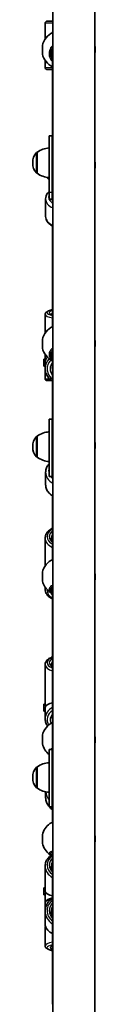
# Model space of a CAD drawing. Units: millimetres. Extents: x 2645 to 12695, y -4800 to 4156.
# Drawn here: x 9167 to 9231, y 1267 to 2264 of the extents above; entities that cross this region are included whole.
import ezdxf

# ---------------------------------------------------------------- set-up
doc = ezdxf.new("R2010")
doc.units = ezdxf.units.MM
doc.layers.add('Widoczne (ISO)', color=7, linetype='Continuous', lineweight=35)
doc.layers.add('Widoczne wąskie (ISO)', color=7, linetype='Continuous', lineweight=25)

msp = doc.modelspace()

# ---------------------------------------------------------------- linework, layer by layer
at = {"layer": 'Widoczne (ISO)'}
for p, q in [((9187.91, 2599.01), (9187.91, 1238.47)), ((9230.31, 1228.12), (9230.31, 2599.01)), ((9180.11, 2260.19), (9180.11, 2244.05)), ((9182.11, 2262.19), (9187.91, 2262.19)), ((9177.31, 2228.89), (9177.31, 2237.59)), ((9187.61, 2229.6), (9187.61, 2232.26)), ((9187.61, 2145.51), (9187.61, 2229.6)), ((9230.91, 2233.39), (9230.91, 2233.09)), ((9180.11, 2222.43), (9180.11, 2215.19)), ((9187.61, 2213.19), (9182.11, 2213.19)), ((9184.11, 2146.01), (9184.11, 2088.7)), ((9187.11, 2146.01), (9184.11, 2146.01)), ((9187.11, 2146.01), (9187.11, 2088.7)), ((9187.61, 2145.51), (9187.61, 2089.19)), ((9172.11, 2129.43), (9172.05, 2129.43)), ((9172.11, 2129.43), (9172.11, 2108.13)), ((9167.46, 2119.07), (9167.46, 2118.49)), ((9230.91, 2116.82), (9230.91, 2116.52)), ((9172.11, 2108.13), (9172.05, 2108.13)), ((9184.11, 2081.93), (9184.11, 2088.7)), ((9187.11, 2081.93), (9187.11, 2088.7)), ((9187.61, 2082.69), (9187.61, 2089.19)), ((9180.61, 2082.26), (9180.61, 2064.53)), ((9184.11, 2081.93), (9184.11, 2081.72)), ((9187.11, 2081.72), (9184.11, 2081.72)), ((9187.11, 2081.93), (9187.11, 2081.72)), ((9187.61, 2082.69), (9187.61, 2082.5)), ((9187.61, 2082.5), (9187.61, 2081.39)), ((9187.61, 1952.77), (9187.61, 2054.81)), ((9180.11, 1965.13), (9180.11, 1946.3)), ((9177.31, 1931.14), (9177.31, 1939.84)), ((9230.91, 1935.64), (9230.91, 1935.34)), ((9180.11, 1924.69), (9180.11, 1919.72)), ((9187.61, 1925.48), (9187.61, 1927.19)), ((9187.61, 1858.53), (9187.61, 1925.48)), ((9178.8, 1912.84), (9178.8, 1919.84)), ((9178.8, 1919.84), (9180.11, 1919.84)), ((9180.11, 1915.43), (9180.11, 1910.53)), ((9178.8, 1912.84), (9180.11, 1912.84)), ((9180.11, 1910.53), (9180.11, 1900.16)), ((9186.79, 1898.16), (9182.11, 1898.16)), ((9184.11, 1859.03), (9184.11, 1801.03)), ((9187.11, 1859.03), (9184.11, 1859.03)), ((9187.11, 1859.03), (9187.11, 1801.03)), ((9187.61, 1858.53), (9187.61, 1801.53)), ((9172.11, 1841.94), (9172.05, 1841.94)), ((9172.11, 1841.94), (9172.11, 1820.64)), ((9167.46, 1831.58), (9167.46, 1831)), ((9230.91, 1832.45), (9230.91, 1832.15)), ((9172.11, 1820.64), (9172.05, 1820.64)), ((9180.61, 1805.37), (9180.61, 1792.79)), ((9187.11, 1801.03), (9184.11, 1801.03)), ((9187.61, 1717.03), (9187.61, 1781.47)), ((9180.11, 1738.72), (9180.11, 1710.56)), ((9177.31, 1695.4), (9177.31, 1704.1)), ((9230.91, 1699.9), (9230.91, 1699.6)), ((9180.11, 1688.94), (9180.11, 1687.04)), ((9187.61, 1687.27), (9187.61, 1688.42)), ((9187.61, 1524.12), (9187.61, 1687.27)), ((9180.11, 1610.79), (9180.11, 1570.05)), ((9178.8, 1563.51), (9178.8, 1570.51)), ((9178.8, 1570.51), (9180.11, 1570.51)), ((9178.8, 1563.51), (9180.11, 1563.51)), ((9180.11, 1565.27), (9180.11, 1555.8)), ((9177.31, 1530.33), (9177.31, 1539.03)), ((9230.91, 1534.83), (9230.91, 1534.53)), ((9184.11, 1524.62), (9184.11, 1466.62)), ((9187.11, 1524.62), (9184.11, 1524.62)), ((9187.11, 1524.62), (9187.11, 1466.62)), ((9187.61, 1524.12), (9187.61, 1467.12)), ((9172.11, 1506.93), (9172.05, 1506.93)), ((9172.11, 1506.93), (9172.11, 1485.63)), ((9167.46, 1496.57), (9167.46, 1495.99)), ((9172.11, 1485.63), (9172.05, 1485.63)), ((9180.61, 1481.75), (9180.61, 1476.13)), ((9187.11, 1466.62), (9184.11, 1466.62)), ((9187.61, 1450.83), (9187.61, 1463.8)), ((9177.31, 1429.62), (9177.31, 1438.32)), ((9230.91, 1434.12), (9230.91, 1433.82)), ((9187.61, 1415.59), (9187.61, 1420.24)), ((9180.11, 1406.55), (9180.11, 1382.9)), ((9187.61, 1266.61), (9187.61, 1415.59)), ((9178.8, 1377.64), (9178.8, 1384.64)), ((9178.8, 1384.64), (9180.11, 1384.64)), ((9178.8, 1377.64), (9180.11, 1377.64)), ((9180.11, 1378.11), (9180.11, 1369.35)), ((9180.11, 1369.35), (9180.11, 1360.94)), ((9180.11, 1360.94), (9180.11, 1348.56)), ((9187.11, 1358.98), (9187.11, 1356.88)), ((9180.11, 1344.26), (9180.11, 1325.93))]:
    msp.add_line(p, q, dxfattribs=at)
for centre, radius, start, end in [((9182.11, 2260.19), 2, 90, 180), ((9195.84, 2233.39), 19, 114.66848, 167.22913), ((9195.61, 2237.69), 15.5, 119.78681, 133.01654), ((9211.91, 2233.39), 19, 0, 14.4373), ((9195.84, 2233.09), 19, 192.77087, 244.33195), ((9211.91, 2233.09), 19, 345.5627, 0), ((9182.11, 2215.19), 2, 180, 270), ((9195.61, 2146.01), 8.5, 180, 199.74992), ((9195.61, 2145.51), 8, 164.25945, 180), ((9185.29, 2111.81), 22, 93.06203, 126.78913), ((9182.46, 2119.07), 15, 138.04082, 180), ((9172.05, 2128.43), 1, 90, 138.04082), ((9182.46, 2118.49), 15, 180, 221.95918), ((9211.91, 2116.82), 19, 0, 14.4373), ((9211.91, 2116.52), 19, 345.5627, 0), ((9172.05, 2109.13), 1, 221.95918, 270), ((9185.29, 2125.75), 22, 233.21087, 266.93797), ((9195.84, 2116.52), 19, 220.88635, 231.87588), ((9195.61, 2081.72), 8.5, 160.25008, 180), ((9195.61, 2082.5), 8, 180, 195.74055), ((9195.84, 1935.64), 19, 114.66848, 167.22913), ((9211.91, 1935.64), 19, 0, 14.4373), ((9211.91, 1935.34), 19, 345.5627, 0), ((9195.84, 1935.34), 19, 192.77087, 244.33195), ((9182.11, 1900.16), 2, 180, 270), ((9195.61, 1859.03), 8.5, 180, 199.74992), ((9195.61, 1858.53), 8, 164.25945, 180), ((9185.29, 1824.32), 22, 93.06203, 126.78913), ((9195.84, 1832.45), 19, 128.12412, 133.80664), ((9182.46, 1831.58), 15, 138.04082, 180), ((9172.05, 1840.94), 1, 90, 138.04082), ((9211.91, 1832.45), 19, 0, 14.4373), ((9182.46, 1831), 15, 180, 221.95918), ((9211.91, 1832.15), 19, 345.5627, 0), ((9172.05, 1821.64), 1, 221.95918, 270), ((9185.29, 1838.26), 22, 233.21087, 266.93797), ((9195.61, 1801.03), 8.5, 160.25008, 180), ((9195.61, 1801.53), 8, 180, 195.74055), ((9195.84, 1699.9), 19, 114.66848, 167.22913), ((9195.84, 1699.6), 19, 192.77087, 244.33195), ((9211.91, 1699.9), 19, 0, 14.4373), ((9211.91, 1699.6), 19, 345.5627, 0), ((9195.84, 1534.83), 19, 115.66805, 167.22913), ((9211.91, 1534.83), 19, 0, 14.4373), ((9195.84, 1534.53), 19, 192.77087, 231.87588), ((9195.61, 1524.12), 8, 164.25945, 180), ((9211.91, 1534.53), 19, 345.5627, 0), ((9195.61, 1524.62), 8.5, 180, 199.74992), ((9182.46, 1496.57), 15, 138.04082, 180), ((9172.05, 1505.93), 1, 90, 138.04082), ((9185.29, 1489.31), 22, 93.06203, 126.78913), ((9182.46, 1495.99), 15, 180, 221.95918), ((9172.05, 1486.63), 1, 221.95918, 270), ((9185.29, 1503.25), 22, 233.21087, 266.93797), ((9195.61, 1466.62), 8.5, 160.25008, 180), ((9195.61, 1467.12), 8, 180, 195.74055), ((9195.84, 1434.12), 19, 125.47626, 167.22913), ((9211.91, 1434.12), 19, 0, 14.4373), ((9195.84, 1433.82), 19, 192.77087, 234.52374), ((9211.91, 1433.82), 19, 345.5627, 0)]:
    msp.add_arc(centre, radius, start, end, dxfattribs=at)
for centre, major_axis, ratio, start_param, end_param in [((9195.61, 2229.6), (8, 0), 0.947929, 2.866868, 3.141593), ((9195.61, 1925.48), (8, 0), 0.661502, 2.866868, 3.141593), ((9195.61, 1916.34), (-15.5, 0), 0.708261, 5.742171, 6.12283), ((9195.61, 1915.7), (6.74, 6.74), 0.768076, 2.671702, 2.740283), ((9195.61, 1915.7), (-6.74, -6.74), 0.768076, 5.813295, 5.881896), ((9195.61, 1911.45), (6.74, -6.74), 0.768076, 4.050066, 4.050222), ((9195.61, 1735.17), (-9.5, 0), 0.705105, 5.713564, 5.999419), ((9195.61, 1606.46), (9.5, 0), 0.498367, 2.571971, 2.579146), ((9195.61, 1567.01), (-15.5, 0), 0.3686, 5.254714, 6.12283), ((9195.61, 1415.59), (8, 0), 0.13405, 2.866868, 3.141593), ((9195.61, 1404.03), (-9.5, 0), 0.864134, 5.713564, 6.126454), ((9195.61, 1381.14), (-15.5, 0), 0.360873, 0.160356, 1.028471), ((9195.61, 1359.62), (-9.5, 0), 0.964695, 5.713564, 6.210995), ((9195.61, 1350.14), (-12.5, 0), 0.964695, 5.406887, 5.529975), ((9195.61, 1347.64), (-15.5, 0), 0.701327, 0.160138, 1.028471)]:
    msp.add_ellipse(centre, major_axis=major_axis, ratio=ratio, start_param=start_param, end_param=end_param, dxfattribs=at)
for points, knots in [([(9187.91, 2232.96), (9187.76, 2232.66), (9187.64, 2232.34), (9187.25, 2231.21), (9187.11, 2230.35), (9187.11, 2229.5)], [5.8442476, 5.8442476, 5.8442476, 5.8442476, 5.969026, 5.969026, 6.2831853, 6.2831853, 6.2831853, 6.2831853]), ([(9187.35, 2231.31), (9187.35, 2231.24), (9187.34, 2231.22), (9187.32, 2231.26), (9187.32, 2231.26), (9187.31, 2231.26)], [0, 0, 0, 0, 0.07564774, 0.07564774, 0.07929514, 0.07929514, 0.07929514, 0.07929514]), ([(9184.11, 2089.67), (9183.78, 2089.36), (9183.46, 2089.04), (9182.26, 2087.67), (9181.55, 2086.5), (9180.79, 2084.28), (9180.61, 2083.27), (9180.61, 2082.26)], [8.7650656, 8.7650656, 8.7650656, 8.7650656, 8.8703013, 8.8703013, 9.1867755, 9.1867755, 9.424778, 9.424778, 9.424778, 9.424778]), ([(9187.91, 2054.67), (9187.47, 2054.87), (9187.04, 2055.09), (9185.3, 2056.07), (9184.12, 2057), (9182.26, 2059.12), (9181.55, 2060.29), (9180.79, 2062.52), (9180.61, 2063.53), (9180.61, 2064.53)], [2.139898, 2.139898, 2.139898, 2.139898, 2.24745, 2.24745, 2.587116, 2.587116, 2.90359, 2.90359, 3.141593, 3.141593, 3.141593, 3.141593]), ([(9180.11, 1965.13), (9180.11, 1965.6), (9180.24, 1966.07), (9180.66, 1966.93), (9180.99, 1967.3), (9181.99, 1968.18), (9182.75, 1968.57), (9184.76, 1969.35), (9186.1, 1969.7), (9187.61, 1969.97)], [6.2831853, 6.2831853, 6.2831853, 6.2831853, 6.4096341, 6.4096341, 6.5668871, 6.5668871, 6.8686001, 6.8686001, 7.2514678, 7.2514678, 7.2514678, 7.2514678]), ([(9187.61, 1965.07), (9187.31, 1965.15), (9187.04, 1965.24), (9186.39, 1965.49), (9186.09, 1965.65), (9185.92, 1965.78), (9185.89, 1965.8), (9185.89, 1965.8)], [5.550831, 5.550831, 5.550831, 5.550831, 5.6863171, 5.6863171, 5.9338348, 5.9338348, 6.027466, 6.027466, 6.027466, 6.027466]), ([(9187.91, 1927.68), (9187.77, 1927.47), (9187.65, 1927.26), (9187.27, 1926.5), (9187.13, 1925.94), (9187.11, 1925.35), (9187.11, 1925.31), (9187.11, 1925.27)], [5.8252327, 5.8252327, 5.8252327, 5.8252327, 5.9473876, 5.9473876, 6.2615469, 6.2615469, 6.2831853, 6.2831853, 6.2831853, 6.2831853]), ([(9180.11, 1910.53), (9180.11, 1908.93), (9180.38, 1907.34), (9181.41, 1904.3), (9182.18, 1902.86), (9184.14, 1900.29), (9185.33, 1899.16), (9186.98, 1898.03), (9187.3, 1897.83), (9187.61, 1897.65)], [1.570796, 1.570796, 1.570796, 1.570796, 1.888069, 1.888069, 2.205933, 2.205933, 2.525259, 2.525259, 2.597308, 2.597308, 2.597308, 2.597308]), ([(9187.11, 1910.53), (9187.11, 1911.41), (9187.26, 1912.29), (9187.57, 1913.18), (9187.59, 1913.23), (9187.61, 1913.29)], [4.712389, 4.712389, 4.712389, 4.712389, 5.038487, 5.038487, 5.059767, 5.059767, 5.059767, 5.059767]), ([(9184.11, 1813.96), (9183.74, 1813.56), (9183.39, 1813.14), (9182.19, 1811.51), (9181.52, 1810.19), (9180.78, 1807.68), (9180.61, 1806.52), (9180.61, 1805.37)], [8.7425669, 8.7425669, 8.7425669, 8.7425669, 8.8592695, 8.8592695, 9.1745924, 9.1745924, 9.424778, 9.424778, 9.424778, 9.424778]), ([(9187.91, 1781.31), (9187.38, 1781.6), (9186.86, 1781.91), (9185.09, 1783.15), (9183.97, 1784.23), (9182.19, 1786.64), (9181.52, 1787.97), (9180.78, 1790.48), (9180.61, 1791.63), (9180.61, 1792.79)], [8.405817, 8.405817, 8.405817, 8.405817, 8.533353, 8.533353, 8.859269, 8.859269, 9.174592, 9.174592, 9.424778, 9.424778, 9.424778, 9.424778]), ([(9180.11, 1738.72), (9180.11, 1739.89), (9180.36, 1741.07), (9181.29, 1743.31), (9182, 1744.38), (9183.84, 1746.34), (9185, 1747.22), (9186.72, 1748.18), (9187.16, 1748.4), (9187.61, 1748.6)], [0, 0, 0, 0, 0.285434, 0.285434, 0.583229, 0.583229, 0.90386, 0.90386, 1.009223, 1.009223, 1.009223, 1.009223]), ([(9187.61, 1735.47), (9187.6, 1735.48), (9187.59, 1735.49), (9187.06, 1736.03), (9186.69, 1736.59), (9186.22, 1737.67), (9186.11, 1738.2), (9186.11, 1738.72)], [5.6721012, 5.6721012, 5.6721012, 5.6721012, 5.6781094, 5.6781094, 5.9866918, 5.9866918, 6.2831853, 6.2831853, 6.2831853, 6.2831853]), ([(9180.11, 1687.04), (9180.11, 1685.86), (9180.36, 1684.68), (9181.29, 1682.42), (9182, 1681.35), (9183.84, 1679.38), (9185, 1678.49), (9186.72, 1677.53), (9187.16, 1677.31), (9187.61, 1677.11)], [1.570796, 1.570796, 1.570796, 1.570796, 1.856916, 1.856916, 2.15509, 2.15509, 2.475591, 2.475591, 2.580316, 2.580316, 2.580316, 2.580316]), ([(9187.91, 1688.74), (9187.77, 1688.6), (9187.64, 1688.46), (9187.28, 1687.98), (9187.16, 1687.67), (9187.12, 1687.32), (9187.11, 1687.27), (9187.11, 1687.22)], [5.7943283, 5.7943283, 5.7943283, 5.7943283, 5.9181101, 5.9181101, 6.2273712, 6.2273712, 6.2831853, 6.2831853, 6.2831853, 6.2831853]), ([(9180.11, 1610.79), (9180.11, 1611.64), (9180.32, 1612.48), (9181.1, 1614.1), (9181.72, 1614.87), (9183.39, 1616.37), (9184.51, 1617.06), (9186.36, 1617.89), (9186.98, 1618.12), (9187.61, 1618.33)], [6.2831853, 6.2831853, 6.2831853, 6.2831853, 6.5190472, 6.5190472, 6.7886064, 6.7886064, 7.1226363, 7.1226363, 7.2755069, 7.2755069, 7.2755069, 7.2755069]), ([(9187.61, 1608.96), (9187.35, 1609.13), (9187.11, 1609.31), (9186.57, 1609.79), (9186.35, 1610.08), (9186.14, 1610.51), (9186.11, 1610.65), (9186.11, 1610.79)], [5.6224088, 5.6224088, 5.6224088, 5.6224088, 5.7696361, 5.7696361, 6.0403613, 6.0403613, 6.2831853, 6.2831853, 6.2831853, 6.2831853]), ([(9180.11, 1555.8), (9180.11, 1554.36), (9180.37, 1552.92), (9181.28, 1550.45), (9181.85, 1549.39), (9182.55, 1548.41)], [1.5707963, 1.5707963, 1.5707963, 1.5707963, 1.8785534, 1.8785534, 2.1306942, 2.1306942, 2.1306942, 2.1306942]), ([(9187.11, 1555.8), (9187.11, 1556.59), (9187.27, 1557.39), (9187.6, 1558.16), (9187.61, 1558.18), (9187.61, 1558.19)], [4.712389, 4.712389, 4.712389, 4.712389, 5.0625262, 5.0625262, 5.0696659, 5.0696659, 5.0696659, 5.0696659]), ([(9187.61, 1523.35), (9187.59, 1523.32), (9187.56, 1523.29), (9187.44, 1523.12), (9187.36, 1522.99), (9187.3, 1522.87)], [5.8887669, 5.8887669, 5.8887669, 5.8887669, 5.9181101, 5.9181101, 6.0366083, 6.0366083, 6.0366083, 6.0366083]), ([(9184.11, 1466.77), (9183.74, 1467.2), (9183.39, 1467.66), (9182.2, 1469.43), (9181.53, 1470.87), (9180.79, 1473.6), (9180.61, 1474.86), (9180.61, 1476.13)], [2.4480042, 2.4480042, 2.4480042, 2.4480042, 2.5643812, 2.5643812, 2.8828583, 2.8828583, 3.1415927, 3.1415927, 3.1415927, 3.1415927]), ([(9187.91, 1463.62), (9187.36, 1463.94), (9186.82, 1464.3), (9185.56, 1465.27), (9184.87, 1465.91), (9184.25, 1466.62)], [2.113023, 2.113023, 2.113023, 2.113023, 2.2432987, 2.2432987, 2.4343813, 2.4343813, 2.4343813, 2.4343813]), ([(9187.91, 1450.91), (9187.37, 1450.77), (9186.86, 1450.6), (9185.81, 1450.19), (9185.3, 1449.94), (9184.82, 1449.6)], [0.80125, 0.80125, 0.80125, 0.80125, 1.0064494, 1.0064494, 1.2580617, 1.2580617, 1.2580617, 1.2580617]), ([(9180.11, 1406.55), (9180.11, 1407.98), (9180.37, 1409.42), (9181.37, 1412.14), (9182.12, 1413.43), (9184, 1415.72), (9185.12, 1416.71), (9186.38, 1417.53)], [6.2831853, 6.2831853, 6.2831853, 6.2831853, 6.5906323, 6.5906323, 6.9015261, 6.9015261, 7.2069248, 7.2069248, 7.2069248, 7.2069248]), ([(9187.61, 1417.12), (9187.18, 1417.25), (9186.77, 1417.38), (9185.81, 1417.76), (9185.3, 1418.01), (9184.82, 1418.35)], [0.8393543, 0.8393543, 0.8393543, 0.8393543, 1.0064494, 1.0064494, 1.2580617, 1.2580617, 1.2580617, 1.2580617]), ([(9187.91, 1420.38), (9187.65, 1420.27), (9187.45, 1420.15), (9187.15, 1419.95), (9187.09, 1419.86), (9187.09, 1419.86)], [5.7321686, 5.7321686, 5.7321686, 5.7321686, 5.916436, 5.916436, 6.1279857, 6.1279857, 6.1279857, 6.1279857]), ([(9187.61, 1402.28), (9187.09, 1402.96), (9186.7, 1403.7), (9186.23, 1405.14), (9186.11, 1405.85), (9186.11, 1406.55)], [5.6981202, 5.6981202, 5.6981202, 5.6981202, 6.0059021, 6.0059021, 6.2831853, 6.2831853, 6.2831853, 6.2831853]), ([(9180.11, 1369.35), (9180.11, 1369.83), (9180.24, 1370.3), (9180.68, 1371.18), (9181.01, 1371.56), (9182.04, 1372.46), (9182.83, 1372.86), (9184.85, 1373.64), (9186.15, 1373.98), (9187.61, 1374.24)], [4.712389, 4.712389, 4.712389, 4.712389, 4.8419798, 4.8419798, 5.0034886, 5.0034886, 5.3116962, 5.3116962, 5.6812752, 5.6812752, 5.6812752, 5.6812752]), ([(9180.11, 1360.94), (9180.11, 1362.54), (9180.38, 1364.13), (9181.41, 1367.16), (9182.18, 1368.6), (9184.14, 1371.17), (9185.33, 1372.3), (9186.98, 1373.42), (9187.3, 1373.62), (9187.61, 1373.81)], [6.283185, 6.283185, 6.283185, 6.283185, 6.600334, 6.600334, 6.918103, 6.918103, 7.237403, 7.237403, 7.309611, 7.309611, 7.309611, 7.309611]), ([(9187.61, 1356.04), (9187.09, 1356.82), (9186.69, 1357.68), (9186.22, 1359.34), (9186.11, 1360.14), (9186.11, 1360.94)], [5.7100375, 5.7100375, 5.7100375, 5.7100375, 6.0178817, 6.0178817, 6.2831853, 6.2831853, 6.2831853, 6.2831853]), ([(9180.31, 1345.91), (9180.28, 1346.18), (9180.24, 1346.47), (9180.17, 1347.15), (9180.14, 1347.53), (9180.12, 1348.12), (9180.11, 1348.35), (9180.11, 1348.56)], [0.1881367, 0.1881367, 0.1881367, 0.1881367, 0.2547367, 0.2547367, 0.3302193, 0.3302193, 0.3773959, 0.3773959, 0.3773959, 0.3773959]), ([(9180.11, 1344.26), (9180.11, 1344.38), (9180.13, 1344.59), (9180.21, 1345.16), (9180.26, 1345.52), (9180.31, 1345.91)], [-0.3773959, -0.3773959, -0.3773959, -0.3773959, -0.283048, -0.283048, -0.1881367, -0.1881367, -0.1881367, -0.1881367]), ([(9180.11, 1325.93), (9180.11, 1325.45), (9180.24, 1324.98), (9180.68, 1324.1), (9181.01, 1323.72), (9182.04, 1322.82), (9182.83, 1322.42), (9184.85, 1321.64), (9186.15, 1321.3), (9187.61, 1321.04)], [1.5707963, 1.5707963, 1.5707963, 1.5707963, 1.7003871, 1.7003871, 1.861896, 1.861896, 2.1701035, 2.1701035, 2.5396826, 2.5396826, 2.5396826, 2.5396826]), ([(9186.87, 1325.22), (9186.87, 1325.22), (9186.88, 1325.23), (9186.97, 1325.3), (9187.1, 1325.38), (9187.39, 1325.52), (9187.5, 1325.56), (9187.61, 1325.61)], [4.9833205, 4.9833205, 4.9833205, 4.9833205, 5.0506839, 5.0506839, 5.2205082, 5.2205082, 5.3007709, 5.3007709, 5.3007709, 5.3007709])]:
    msp.add_open_spline(points, degree=3, knots=knots, dxfattribs=at)
for points in [[(9187.35, 2231.4), (9187.35, 2231.36), (9187.35, 2231.33), (9187.35, 2231.31)], [(9187.61, 1910.76), (9187.53, 1911.01), (9187.45, 1911.26), (9187.39, 1911.51)], [(9187.61, 1910.76), (9187.53, 1911.01), (9187.45, 1911.26), (9187.39, 1911.51)], [(9187.61, 1358.89), (9187.29, 1358.41), (9187.11, 1358.01), (9187.11, 1357.76)], [(9187.11, 1357.76), (9187.11, 1357.51), (9187.29, 1357.39), (9187.61, 1357.37)], [(9187.11, 1357.76), (9187.11, 1357.51), (9187.29, 1357.39), (9187.61, 1357.37)]]:
    msp.add_open_spline(points, degree=3, dxfattribs=at)
at = {"layer": 'Widoczne wąskie (ISO)'}
for p, q in [((9187.91, 2260.19), (9180.11, 2260.19)), ((9180.11, 2215.19), (9187.61, 2215.19)), ((9171.31, 2108.46), (9171.31, 2129.1)), ((9172.05, 2129.43), (9172.05, 2108.13)), ((9187.11, 2088.7), (9184.11, 2088.7)), ((9187.11, 2081.93), (9184.11, 2081.93)), ((9180.11, 1900.16), (9184.38, 1900.16)), ((9171.31, 1820.97), (9171.31, 1841.61)), ((9172.05, 1841.94), (9172.05, 1820.64)), ((9171.31, 1485.96), (9171.31, 1506.6)), ((9172.05, 1506.93), (9172.05, 1485.63))]:
    msp.add_line(p, q, dxfattribs=at)
for centre, major_axis, ratio, start_param, end_param in [((9195.61, 2229.24), (-9.5, 0), 0.966169, 5.657439, 6.852807), ((9195.61, 2229.5), (-8.5, 0), 0.966169, 0, 0.344701), ((9195.61, 2084.39), (-12, 0), 0.705105, 5.993498, 6.572872), ((9195.61, 2088.7), (-8.5, 0), 0.976087, 5.938484, 6.283185), ((9195.61, 2081.93), (-8.5, 0), 0.976087, 5.938484, 6.283185), ((9195.61, 2089.19), (-8, 0), 0.976087, 0, 0.274724), ((9195.61, 2082.26), (-15, 0), 0.705105, 0, 1.031732), ((9195.61, 2084.39), (-12, 0), 0.705105, 0.321015, 0.874127), ((9195.61, 2082.69), (-8, 0), 0.976087, 0, 0.274724), ((9195.61, 2064.53), (-15, 0), 0.705105, 0, 1.031732), ((9195.61, 1965.13), (-15.5, 0), 0.257909, 0, 1.028471), ((9195.61, 1967.06), (-13.5, 0), 0.257909, 5.346663, 7.219708), ((9195.61, 1967.06), (-11.5, 0), 0.257909, 5.481716, 7.084654), ((9195.61, 1965.13), (-9.5, 0), 0.257909, 5.713564, 6.102918), ((9195.61, 1924.56), (-9.5, 0), 0.709103, 5.657439, 6.852807), ((9195.61, 1925.27), (-8.5, 0), 0.709103, 0, 0.344701), ((9195.61, 1910.53), (-15.5, 0), 0.966169, 5.557536, 6.283185), ((9195.61, 1910.02), (-13.5, 0), 0.966169, 5.510395, 7.219708), ((9195.61, 1910.02), (-10.5, 0), 0.966169, 5.578638, 6.987733), ((9195.61, 1910.53), (-8.5, 0), 0.966169, 0, 0.344701), ((9195.61, 1805.37), (-15, 0), 0.864134, 0, 1.031732), ((9195.61, 1806.88), (-12, 0), 0.864134, 5.993498, 6.572872), ((9195.61, 1806.88), (-12, 0), 0.864134, 0.599399, 0.874127), ((9195.61, 1792.79), (-15, 0), 0.864134, 0, 1.031732), ((9195.61, 1740.14), (-13.5, 0), 0.705105, 5.346663, 7.219708), ((9195.61, 1740.14), (-11.5, 0), 0.705105, 5.481716, 7.084654), ((9195.61, 1738.72), (-15.5, 0), 0.705105, 0, 1.028471), ((9195.61, 1738.72), (-9.5, 0), 0.705105, 5.713564, 6.283185), ((9195.61, 1687.04), (-15.5, 0), 0.709103, 6.132722, 6.283185), ((9195.61, 1685.63), (-13.5, 0), 0.709103, 6.200833, 7.219708), ((9195.61, 1686.36), (-9.5, 0), 0.503261, 5.657439, 6.852807), ((9195.61, 1687.22), (-8.5, 0), 0.503261, 0, 0.344701), ((9195.61, 1687.27), (-8, 0), 0.489936, 6.008461, 6.283185), ((9195.61, 1685.63), (-10.5, 0), 0.709103, 0.266139, 0.704547), ((9195.61, 1612.53), (-13.5, 0), 0.498367, 5.346663, 7.219708), ((9195.61, 1612.53), (-11.5, 0), 0.498367, 5.481716, 7.084654), ((9195.61, 1610.79), (-15.5, 0), 0.498367, 0, 1.028471), ((9195.61, 1610.79), (-9.5, 0), 0.498367, 5.713564, 6.283185), ((9195.61, 1555.8), (-15.5, 0), 0.866966, 5.254714, 6.283185), ((9195.61, 1554.8), (-13.5, 0), 0.866966, 5.346663, 6.763406), ((9195.61, 1554.8), (-10.5, 0), 0.866966, 5.578638, 6.702374), ((9195.61, 1555.8), (-8.5, 0), 0.866966, 0, 0.344701), ((9195.61, 1521.29), (-9.5, 0), 0.503261, 5.713564, 5.802958), ((9195.61, 1476.13), (-15, 0), 0.964695, 0, 0.697163), ((9195.61, 1482.71), (-15, 0), 0.964695, 0.067279, 0.697163), ((9195.61, 1483.5), (-12, 0), 0.964695, 0.192079, 0.289687), ((9195.61, 1476.13), (-15, 0), 0.964695, 0.717171, 1.031732), ((9195.61, 1407.56), (-13.5, 0), 0.864134, 5.346663, 7.219708), ((9195.61, 1419.02), (-9.5, 0), 0.263368, 5.657439, 6.852807), ((9195.61, 1419.99), (-8.5, 0), 0.263368, 0.037823, 0.344701), ((9195.61, 1406.55), (-15.5, 0), 0.864134, 0, 1.028471), ((9195.61, 1407.56), (-11.5, 0), 0.864134, 5.481716, 7.084654), ((9195.61, 1406.55), (-9.5, 0), 0.864134, 5.713564, 6.283185), ((9195.61, 1369.35), (-15.5, 0), 0.263368, 5.407132, 6.283185), ((9195.61, 1361.47), (-13.5, 0), 0.964695, 5.346663, 7.219708), ((9195.61, 1361.47), (-11.5, 0), 0.964695, 5.481716, 7.084654), ((9195.61, 1360.94), (-15.5, 0), 0.964695, 0, 1.028471), ((9195.61, 1360.94), (-9.5, 0), 0.964695, 5.713564, 6.283185), ((9195.61, 1325.93), (-15.5, 0), 0.263368, 5.254714, 6.283185), ((9195.61, 1324.01), (-13.5, 0), 0.263368, 5.346663, 7.219708), ((9195.61, 1324.01), (-10.5, 0), 0.263368, 5.578638, 6.987733), ((9195.61, 1325.93), (-8.5, 0), 0.263368, 0.207841, 0.344701)]:
    msp.add_ellipse(centre, major_axis=major_axis, ratio=ratio, start_param=start_param, end_param=end_param, dxfattribs=at)
for points, knots in [([(9187.91, 2237.78), (9187.75, 2237.63), (9187.58, 2237.48), (9186.07, 2235.97), (9185.07, 2234.3), (9184.02, 2230.76), (9183.94, 2228.9), (9184.64, 2225.51), (9185.33, 2223.97), (9186.72, 2222.13), (9187.15, 2221.64), (9187.61, 2221.2)], [-2.512708, -2.512708, -2.512708, -2.512708, -2.451064, -2.451064, -1.929794, -1.929794, -1.426728, -1.426728, -0.96971, -0.96971, -0.793145, -0.793145, -0.793145, -0.793145]), ([(9187.61, 2222.87), (9187.52, 2222.99), (9187.42, 2223.11), (9186.44, 2224.42), (9185.82, 2225.8), (9185.2, 2228.84), (9185.27, 2230.5), (9186.15, 2233.49), (9186.9, 2234.84), (9187.91, 2235.96)], [0.92282, 0.92282, 0.92282, 0.92282, 0.96971, 0.96971, 1.426728, 1.426728, 1.929794, 1.929794, 2.392986, 2.392986, 2.392986, 2.392986]), ([(9187.91, 2079.79), (9187.87, 2079.9), (9187.83, 2080.02), (9187.67, 2080.56), (9187.61, 2080.99), (9187.61, 2081.39)], [0.5683777, 0.5683777, 0.5683777, 0.5683777, 0.6150677, 0.6150677, 0.7836752, 0.7836752, 0.7836752, 0.7836752]), ([(9187.91, 1931.05), (9187.75, 1930.94), (9187.58, 1930.83), (9186.07, 1929.72), (9185.07, 1928.5), (9184.02, 1925.9), (9183.94, 1924.54), (9184.64, 1922.05), (9185.33, 1920.92), (9186.72, 1919.56), (9187.15, 1919.21), (9187.61, 1918.88)], [-2.512708, -2.512708, -2.512708, -2.512708, -2.451064, -2.451064, -1.929794, -1.929794, -1.426728, -1.426728, -0.96971, -0.96971, -0.793145, -0.793145, -0.793145, -0.793145]), ([(9187.61, 1919.89), (9187.52, 1919.97), (9187.42, 1920.06), (9186.44, 1921.03), (9185.82, 1922.04), (9185.2, 1924.27), (9185.27, 1925.49), (9186.15, 1927.68), (9186.9, 1928.67), (9187.91, 1929.5)], [0.92282, 0.92282, 0.92282, 0.92282, 0.96971, 0.96971, 1.426728, 1.426728, 1.929794, 1.929794, 2.392986, 2.392986, 2.392986, 2.392986]), ([(9180.11, 1919.72), (9180.11, 1919.6), (9180.13, 1919.4), (9180.21, 1918.83), (9180.26, 1918.47), (9180.31, 1918.09)], [1.5879948, 1.5879948, 1.5879948, 1.5879948, 1.7203216, 1.7203216, 1.8526484, 1.8526484, 1.8526484, 1.8526484]), ([(9180.31, 1918.09), (9180.26, 1917.71), (9180.21, 1917.26), (9180.14, 1916.34), (9180.11, 1915.86), (9180.11, 1915.44)], [0.264678, 0.264678, 0.264678, 0.264678, 0.3970048, 0.3970048, 0.5288106, 0.5288106, 0.5288106, 0.5288106]), ([(9180.31, 1918.09), (9180.26, 1917.71), (9180.21, 1917.26), (9180.14, 1916.34), (9180.11, 1915.86), (9180.11, 1915.44)], [0.264678, 0.264678, 0.264678, 0.264678, 0.3970048, 0.3970048, 0.5288106, 0.5288106, 0.5288106, 0.5288106]), ([(9180.11, 1915.44), (9180.11, 1915.44), (9180.11, 1915.44), (9180.11, 1915.43)], [0.5288106255, 0.5288106255, 0.5288106255, 0.5288106255, 0.5293316054, 0.5293316054, 0.5293316054, 0.5293316054]), ([(9180.11, 1915.44), (9180.11, 1915.44), (9180.11, 1915.44), (9180.11, 1915.43)], [0.5288106255, 0.5288106255, 0.5288106255, 0.5288106255, 0.5293316054, 0.5293316054, 0.5293316054, 0.5293316054]), ([(9187.91, 1691.12), (9187.75, 1691.04), (9187.58, 1690.96), (9186.07, 1690.17), (9185.07, 1689.3), (9184.02, 1687.46), (9183.94, 1686.49), (9184.64, 1684.73), (9185.33, 1683.92), (9186.72, 1682.96), (9187.15, 1682.71), (9187.61, 1682.48)], [-2.512708, -2.512708, -2.512708, -2.512708, -2.451064, -2.451064, -1.929794, -1.929794, -1.426728, -1.426728, -0.96971, -0.96971, -0.793145, -0.793145, -0.793145, -0.793145]), ([(9187.61, 1683.04), (9187.52, 1683.1), (9187.42, 1683.16), (9186.44, 1683.85), (9185.82, 1684.57), (9185.2, 1686.15), (9185.27, 1687.01), (9186.15, 1688.57), (9186.9, 1689.27), (9187.91, 1689.86)], [0.92282, 0.92282, 0.92282, 0.92282, 0.96971, 0.96971, 1.426728, 1.426728, 1.929794, 1.929794, 2.392986, 2.392986, 2.392986, 2.392986]), ([(9180.11, 1570.05), (9180.11, 1569.83), (9180.13, 1569.52), (9180.21, 1568.78), (9180.26, 1568.35), (9180.31, 1567.92)], [1.5879948, 1.5879948, 1.5879948, 1.5879948, 1.7203216, 1.7203216, 1.8526484, 1.8526484, 1.8526484, 1.8526484]), ([(9180.31, 1567.92), (9180.26, 1567.5), (9180.21, 1567.03), (9180.14, 1566.1), (9180.11, 1565.65), (9180.11, 1565.27)], [0.264678, 0.264678, 0.264678, 0.264678, 0.3970048, 0.3970048, 0.5288105, 0.5288105, 0.5288105, 0.5288105]), ([(9180.31, 1567.92), (9180.26, 1567.5), (9180.21, 1567.03), (9180.14, 1566.1), (9180.11, 1565.65), (9180.11, 1565.27)], [0.264678, 0.264678, 0.264678, 0.264678, 0.3970048, 0.3970048, 0.5288105, 0.5288105, 0.5288105, 0.5288105]), ([(9180.11, 1565.27), (9180.11, 1565.27), (9180.11, 1565.27), (9180.11, 1565.27)], [0.5288104907, 0.5288104907, 0.5288104907, 0.5288104907, 0.5293316054, 0.5293316054, 0.5293316054, 0.5293316054]), ([(9180.11, 1565.27), (9180.11, 1565.27), (9180.11, 1565.27), (9180.11, 1565.27)], [0.5288104907, 0.5288104907, 0.5288104907, 0.5288104907, 0.5293316054, 0.5293316054, 0.5293316054, 0.5293316054]), ([(9187.61, 1525.9), (9187.55, 1525.87), (9187.48, 1525.84), (9186.73, 1525.45), (9186.14, 1525.05), (9185.65, 1524.62)], [-2.4756903, -2.4756903, -2.4756903, -2.4756903, -2.4510641, -2.4510641, -2.1860211, -2.1860211, -2.1860211, -2.1860211]), ([(9184.82, 1449.6), (9185.19, 1449.86), (9185.7, 1450.12), (9186.8, 1450.51), (9187.33, 1450.67), (9187.91, 1450.81)], [-1.2580617, -1.2580617, -1.2580617, -1.2580617, -0.9697098, -0.9697098, -0.7561263, -0.7561263, -0.7561263, -0.7561263]), ([(9187.91, 1421.73), (9187.75, 1421.69), (9187.58, 1421.65), (9186.07, 1421.24), (9185.07, 1420.78), (9184.02, 1419.82), (9183.94, 1419.31), (9184.43, 1418.67), (9184.6, 1418.51), (9184.82, 1418.35)], [-2.512708, -2.512708, -2.512708, -2.512708, -2.451064, -2.451064, -1.929794, -1.929794, -1.426728, -1.426728, -1.258062, -1.258062, -1.258062, -1.258062]), ([(9187.61, 1417.29), (9187.52, 1417.32), (9187.42, 1417.35), (9186.44, 1417.71), (9185.82, 1418.09), (9185.2, 1418.91), (9185.27, 1419.37), (9186.15, 1420.18), (9186.9, 1420.55), (9187.91, 1420.85)], [0.92282, 0.92282, 0.92282, 0.92282, 0.96971, 0.96971, 1.426728, 1.426728, 1.929794, 1.929794, 2.392986, 2.392986, 2.392986, 2.392986]), ([(9180.11, 1382.9), (9180.11, 1382.52), (9180.13, 1382.07), (9180.21, 1381.14), (9180.26, 1380.67), (9180.31, 1380.24)], [-0.5293316, -0.5293316, -0.5293316, -0.5293316, -0.3970048, -0.3970048, -0.264678, -0.264678, -0.264678, -0.264678]), ([(9180.31, 1380.24), (9180.26, 1379.82), (9180.21, 1379.39), (9180.14, 1378.65), (9180.11, 1378.34), (9180.11, 1378.11)], [0.264678, 0.264678, 0.264678, 0.264678, 0.3970048, 0.3970048, 0.5288105, 0.5288105, 0.5288105, 0.5288105]), ([(9180.31, 1380.24), (9180.26, 1379.82), (9180.21, 1379.39), (9180.14, 1378.65), (9180.11, 1378.34), (9180.11, 1378.11)], [0.264678, 0.264678, 0.264678, 0.264678, 0.3970048, 0.3970048, 0.5288105, 0.5288105, 0.5288105, 0.5288105]), ([(9180.11, 1378.11), (9180.11, 1378.11), (9180.11, 1378.11), (9180.11, 1378.11)], [0.5288105279, 0.5288105279, 0.5288105279, 0.5288105279, 0.5293316054, 0.5293316054, 0.5293316054, 0.5293316054]), ([(9180.11, 1378.11), (9180.11, 1378.11), (9180.11, 1378.11), (9180.11, 1378.11)], [0.5288105279, 0.5288105279, 0.5288105279, 0.5288105279, 0.5293316054, 0.5293316054, 0.5293316054, 0.5293316054])]:
    msp.add_open_spline(points, degree=3, knots=knots, dxfattribs=at)
for points in [[(9184.12, 1522.11), (9184.07, 1521.81), (9184.07, 1521.51), (9184.12, 1521.21)], [(9187.12, 1524.27), (9187.28, 1524.38), (9187.44, 1524.5), (9187.61, 1524.61)]]:
    msp.add_open_spline(points, degree=3, dxfattribs=at)

doc.saveas('drawing.dxf')
